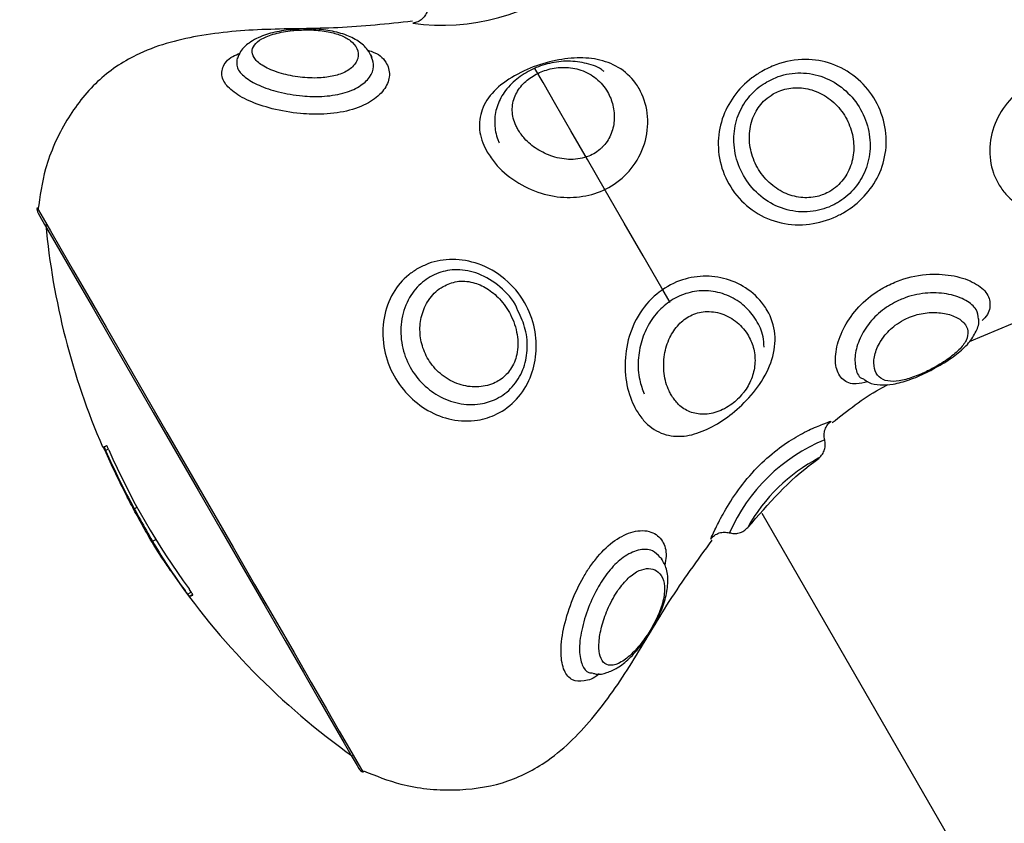
# Model space of a CAD drawing. Units: millimetres. Extents: x 2.5 to 23.1, y 2.2 to 19.6.
# Drawn here: x 11.2 to 11.3, y 8 to 8.1 of the extents above; entities that cross this region are included whole.
import ezdxf

# ---------------------------------------------------------------- set-up
doc = ezdxf.new("R2010")
doc.units = ezdxf.units.MM
doc.header["$LTSCALE"] = 100
doc.header["$PDSIZE"] = -1
doc.layers.add('DIASTASEIS', color=253, linetype='Continuous', lineweight=5)
doc.styles.get("Standard").update_dxf_attribs({"font": 'ARIALN.TTF'})
doc.dimstyles.get("Standard").update_dxf_attribs({"dimtxt": 0.18, "dimasz": 0.15, "dimexe": 0.18, "dimexo": 0.063, "dimgap": 0.09, "dimtad": 0, "dimtih": 1, "dimtoh": 1, "dimdsep": 46, "dimtxsty": 'Standard', "dimblk": 'OBLIQUE', "dimcen": 0.09, "dimadec": 0, "dimazin": 0, "dimtfac": 1, "dimtofl": 0, "dimtmove": 0, "dimatfit": 3, "dimfxl": 1, "dimarcsym": 0})

# ---------------------------------------------------------------- blocks, each defined once
blk = doc.blocks.new('_Oblique')
at = {"color": 0, "linetype": 'ByBlock', "lineweight": -2, "transparency": 16777216}
blk.add_line((-0.5, -0.5), (0.5, 0.5), dxfattribs=at)
blk = doc.blocks.new('*D42')
at = {"layer": 'Defpoints', "color": 0}
for p in [(4.598138798508444, 9.104173865121084), (14.91306089145655, 6.878689645793202), (14.91306089145655, 3.486301746527715)]:
    blk.add_point(p, dxfattribs=at)
at = {"layer": 'DIASTASEIS', "color": 0, "lineweight": -2}
for p, q in [((4.598138798508444, 9.041173865121083), (4.598138798508444, 3.306301746527715)), ((14.91306089145655, 6.815689645793202), (14.91306089145655, 3.306301746527715)), ((4.598138798508444, 3.486301746527715), (9.424085520289456, 3.486301746527715)), ((14.91306089145655, 3.486301746527715), (10.08711416967554, 3.486301746527715))]:
    blk.add_line(p, q, dxfattribs=at)
at = {"layer": 'DIASTASEIS', "color": 0, "linetype": 'ByBlock', "lineweight": -2, "xscale": 0.15, "yscale": 0.15, "zscale": 0.15, "rotation": 180}
blk.add_blockref('_Oblique', (4.598138798508444, 3.486301746527715), dxfattribs=at)
at = {"layer": 'DIASTASEIS', "color": 0, "linetype": 'ByBlock', "lineweight": -2, "xscale": 0.15, "yscale": 0.15, "zscale": 0.15}
blk.add_blockref('_Oblique', (14.91306089145655, 3.486301746527715), dxfattribs=at)
at = {"layer": 'DIASTASEIS', "color": 0, "insert": (9.755599844982498, 3.486301746527715), "char_height": 0.18, "attachment_point": 5}
blk.add_mtext('10.32', dxfattribs=at)
blk = doc.blocks.new('*D43')
at = {"layer": 'Defpoints', "color": 0}
for p in [(2.598139035530039, 9.100041749265074), (16.91306089145655, 6.874689640786528), (16.91306089145655, 2.427327907894323)]:
    blk.add_point(p, dxfattribs=at)
at = {"layer": 'DIASTASEIS', "color": 0, "lineweight": -2}
for p, q in [((2.598139035530039, 9.037041749265073), (2.598139035530039, 2.247327907894323)), ((16.91306089145655, 6.811689640786528), (16.91306089145655, 2.247327907894323)), ((2.598139035530039, 2.427327907894323), (9.424085638800253, 2.427327907894323)), ((16.91306089145655, 2.427327907894323), (10.08711428818634, 2.427327907894323))]:
    blk.add_line(p, q, dxfattribs=at)
at = {"layer": 'DIASTASEIS', "color": 0, "linetype": 'ByBlock', "lineweight": -2, "xscale": 0.15, "yscale": 0.15, "zscale": 0.15, "rotation": 180}
blk.add_blockref('_Oblique', (2.598139035530039, 2.427327907894323), dxfattribs=at)
at = {"layer": 'DIASTASEIS', "color": 0, "linetype": 'ByBlock', "lineweight": -2, "xscale": 0.15, "yscale": 0.15, "zscale": 0.15}
blk.add_blockref('_Oblique', (16.91306089145655, 2.427327907894323), dxfattribs=at)
at = {"layer": 'DIASTASEIS', "color": 0, "insert": (9.755599963493296, 2.427327907894323), "char_height": 0.18, "attachment_point": 5}
blk.add_mtext('14.32', dxfattribs=at)
blk = doc.blocks.new('*D44')
at = {"layer": 'Defpoints', "color": 0}
for p in [(6.795109241007594, 10.20952740148732), (11.36730190902017, 5.470112036976388), (17.85931037174305, 5.470112036976388)]:
    blk.add_point(p, dxfattribs=at)
at = {"layer": 'DIASTASEIS', "color": 0, "lineweight": -2}
for p, q in [((6.858109241007594, 10.20952740148732), (18.03931037174305, 10.20952740148732)), ((17.85931037174305, 10.20952740148732), (17.85931037174305, 8.019819719231855)), ((17.85931037174305, 5.470112036976388), (17.85931037174305, 7.659819719231855)), ((11.43030190902017, 5.470112036976388), (18.03931037174305, 5.470112036976388))]:
    blk.add_line(p, q, dxfattribs=at)
at = {"layer": 'DIASTASEIS', "color": 0, "linetype": 'ByBlock', "lineweight": -2, "xscale": 0.15, "yscale": 0.15, "zscale": 0.15}
for p, rotation in [((17.85931037174305, 10.20952740148732), 90), ((17.85931037174305, 5.470112036976388), 270)]:
    blk.add_blockref('_Oblique', p, dxfattribs=dict(at, rotation=rotation))
at = {"layer": 'DIASTASEIS', "color": 0, "insert": (17.85931037174305, 7.839819719231855), "char_height": 0.18, "attachment_point": 5}
blk.add_mtext('4.74', dxfattribs=at)
blk = doc.blocks.new('*D45')
at = {"layer": 'Defpoints', "color": 0}
for p in [(6.791732036072062, 11.70960174643096), (11.36555746519298, 3.970120582515847), (19.17215844950988, 3.970120582515846)]:
    blk.add_point(p, dxfattribs=at)
at = {"layer": 'DIASTASEIS', "color": 0, "lineweight": -2}
for p, q in [((6.854732036072062, 11.70960174643096), (19.35215844950988, 11.70960174643096)), ((19.17215844950988, 11.70960174643096), (19.17215844950988, 8.019861164473404)), ((19.17215844950988, 3.970120582515846), (19.17215844950988, 7.659861164473404)), ((11.42855746519298, 3.970120582515847), (19.35215844950988, 3.970120582515846))]:
    blk.add_line(p, q, dxfattribs=at)
at = {"layer": 'DIASTASEIS', "color": 0, "linetype": 'ByBlock', "lineweight": -2, "xscale": 0.15, "yscale": 0.15, "zscale": 0.15}
for p, rotation in [((19.17215844950988, 11.70960174643096), 90), ((19.17215844950988, 3.970120582515846), 270)]:
    blk.add_blockref('_Oblique', p, dxfattribs=dict(at, rotation=rotation))
at = {"layer": 'DIASTASEIS', "color": 0, "insert": (19.17215844950988, 7.839861164473404), "char_height": 0.18, "attachment_point": 5}
blk.add_mtext('7.74', dxfattribs=at)
blk = doc.blocks.new('KATOPSI S284')
at = {"color": 7, "linetype": 'Continuous', "lineweight": 25}
for p, q in [((24737.98766200685, -1876.984151287448), (24737.98768245124, -1876.984195931327)), ((24737.979902853, -1876.984222514999), (24737.97990315103, -1876.98422394551)), ((24737.97990631007, -1876.984223587882), (24737.97990702533, -1876.984222813022)), ((24738.02215271138, -1877.000587089431), (24738.0277235999, -1876.998253567588)), ((24737.97231178426, -1877.0068695382), (24737.97247080945, -1877.006777747047)), ((24737.97396873378, -1877.01024041928), (24737.97412644767, -1877.010149402988)), ((24738.02402721786, -1877.034471853149), (24738.01019345664, -1877.010511024368)), ((24737.97501717948, -1877.012120290172), (24737.97520773553, -1877.012010319602)), ((24737.97704594277, -1877.015170081031), (24737.97725485705, -1877.015049500835)), ((24737.97714435004, -1877.015291316879), (24737.97733031653, -1877.015183909309))]:
    blk.add_line(p, q, dxfattribs=at)
at = {"color": 8, "linetype": 'Continuous', "lineweight": 25, "flags": 128}
for points in [[(24738.00489108705, -1876.998346670043), (24738.00441347503, -1876.997519417178), (24738.00333427333, -1876.995650096309), (24738.00224005126, -1876.993754966628), (24738.00116078996, -1876.991885645759), (24738.00012593412, -1876.990093155277), (24737.99916361713, -1876.98842637099), (24737.99830018424, -1876.986930830848), (24737.99755911969, -1876.985647244823), (24737.99708913707, -1876.984833283794)], [(24737.96835808896, -1876.992861731422), (24737.96835808896, -1876.992861731422), (24737.96844564818, -1876.993013425243), (24737.96870683574, -1876.993465764892), (24737.96913664483, -1876.994210226905), (24737.96972714805, -1876.995233042609), (24737.97046737813, -1876.996515138519), (24737.9713434472, -1876.998032553565), (24737.97233914279, -1876.999757094753), (24737.97343580865, -1877.001656635177), (24737.97461311959, -1877.003695769679), (24737.97584908151, -1877.005836470496), (24737.977120687, -1877.00803898133), (24737.97840421342, -1877.010262115371), (24737.97967581891, -1877.012464626205), (24737.98091178083, -1877.014605327022), (24737.98208903216, -1877.016644461524), (24737.98318575763, -1877.018544001949), (24737.98418139361, -1877.020268543136), (24737.98505752229, -1877.021785958183), (24737.98579769277, -1877.023068054092), (24737.98638825559, -1877.024090869796), (24737.98681806468, -1877.024835331809), (24737.98707919263, -1877.025287671458), (24737.98716681146, -1877.025439365279)]]:
    blk.add_lwpolyline(points, dxfattribs=at)
at = {"color": 7, "linetype": 'Continuous', "lineweight": 25, "flags": 128}
blk.add_lwpolyline([(24737.96842001819, -1876.993182404411), (24737.96851419353, -1876.993345482719), (24737.96879469298, -1876.993831439388), (24737.96925591373, -1876.994630260837), (24737.96988843822, -1876.995725794208), (24737.97067933225, -1876.997095687759), (24737.97161256217, -1876.998712046516), (24737.9726691141, -1877.00054202832), (24737.97382747077, -1877.002548320663), (24737.97506402873, -1877.004690153968), (24737.97635363483, -1877.006923778426), (24737.97767000341, -1877.009203894508), (24737.97898643159, -1877.011484010589), (24737.98027603768, -1877.013717694652), (24737.98151259564, -1877.015859468353), (24737.98267095231, -1877.017865760696), (24737.98372750424, -1877.0196957425), (24737.98466073417, -1877.021312101257), (24737.9854516282, -1877.022681994807), (24737.98608415269, -1877.023777528178), (24737.98654531383, -1877.024576409232), (24737.98682587289, -1877.025062306297), (24737.98692004823, -1877.025225384605)], dxfattribs=at)
at = {"color": 8, "linetype": 'Continuous', "lineweight": 25}
for centre, radius, start, end in [((24737.99176734431, -1876.97035011174), 0.01198748064192245, 261.6966280274935, 309.5609487055648), ((24738.01769070202, -1877.015735261103), 0.01023570456525582, 112.3043919161523, 156.3575541620558), ((24738.01815895301, -1877.016228187907), 0.01007497870601914, 117.7197405914347, 150.8352824735474)]:
    blk.add_arc(centre, radius, start, end, dxfattribs=at)
at = {"color": 7, "linetype": 'Continuous', "lineweight": 25}
for centre, radius, start, end in [((24737.96885304462, -1876.992932430365), 0.0005000000000010865, 171.8685016679612, 210.000000036174), ((24738.01116832097, -1876.989863654134), 0.0425000000000001, 185.375681644569, 203.2962427031794), ((24737.97212353886, -1877.006593929723), 7.844596683868245e-05, 277.1246169723314, 304.8591177865902), ((24737.97133189205, -1877.004299103052), 0.002515533034408943, 290.9497382805044, 294.28280986138), ((24738.01119822279, -1876.989852824359), 0.04248648884836013, 203.5474934682476, 207.6466629300937), ((24738.01115005525, -1876.98987134318), 0.04239516396403263, 203.6373656544479, 208.7152888363528), ((24738.01116424984, -1876.989873413886), 0.04222459386536007, 203.6932315310174, 216.2892548961725), ((24738.01116832097, -1876.989863654134), 0.04249999999999895, 214.2844161653372, 234.6243182861245), ((24737.9768588927, -1877.014186954992), 0.001140658174121865, 284.4927022662743, 294.8860986185204), ((24737.98735304462, -1877.024975370305), 0.0005000000000008043, 210.000000036174, 248.1314984187501)]:
    blk.add_arc(centre, radius, start, end, dxfattribs=at)
for points, knots in [([(24737.99089061164, -1876.981452031505), (24737.99085823187, -1876.981548669648), (24737.99079347379, -1876.981741941564), (24737.99059182502, -1876.981976425099), (24737.99033544418, -1876.982149395344), (24737.99013593598, -1876.98219108547), (24737.99003617906, -1876.982211931121)], [0, 0, 0, 0, 0.2500179535007956, 0.5000245988631558, 0.7500052432321365, 1, 1, 1, 1]), ([(24737.99002694034, -1876.982106490505), (24737.9885925564, -1876.982258107179), (24737.98578408276, -1876.982554967333), (24737.98163210053, -1876.982519717594), (24737.97769950246, -1876.982833677141), (24737.97431166048, -1876.983756019516), (24737.97171062723, -1876.985516444262), (24737.96994662958, -1876.9878256591), (24737.96878543659, -1876.990390907156), (24737.96852325026, -1876.992205149072), (24737.96840750121, -1876.993006093871)], [0, 0, 0, 0, 0.1590609380117627, 0.3114357610863753, 0.4577345171216052, 0.5939219695096104, 0.6935777571838929, 0.7983688574114061, 0.9109846301729926, 1, 1, 1, 1]), ([(24737.98299603604, -1876.982593996894), (24737.98281416827, -1876.982616246257), (24737.98227224194, -1876.98268254451), (24737.98141836397, -1876.982897030237), (24737.98064874973, -1876.98327693147), (24737.98011116382, -1876.983746446846), (24737.97997458447, -1876.984112345643), (24737.97992091321, -1876.984256132018)], [0, 0, 0, 0, 0.1297456571447582, 0.3866137907093568, 0.6712433068760197, 0.870809268054966, 1, 1, 1, 1]), ([(24737.98324798488, -1876.982629342448), (24737.98319766985, -1876.982633856842), (24737.98278346633, -1876.982671020249), (24737.98239119697, -1876.982744423797), (24737.98179727567, -1876.982905165286), (24737.98130734392, -1876.983098652982), (24737.98085391679, -1876.983466830666), (24737.98071072951, -1876.983883917702), (24737.98090797814, -1876.984334552433), (24737.98149622296, -1876.984778248911), (24737.98241953104, -1876.985138748423), (24737.98352022598, -1876.985360134892), (24737.98443309447, -1876.985398808832), (24737.98521817506, -1876.985328896089), (24737.98590952656, -1876.985170683109), (24737.98658715359, -1876.984790717606), (24737.98693104241, -1876.984246311604), (24737.98687245624, -1876.983688278966), (24737.98650220143, -1876.98323427934), (24737.98592214378, -1876.982907318059), (24737.9851570824, -1876.982689383512), (24737.98421593665, -1876.982581953646), (24737.98356812329, -1876.982613669172), (24737.98324798488, -1876.982629342448)], [0, 0, 0, 0, 0.008052611364405061, 0.06629073162689127, 0.06698610415925602, 0.1228982463853015, 0.1744447571362208, 0.223871978846688, 0.2747129053261051, 0.330961105657442, 0.39109987007708, 0.4493263245597422, 0.5065674638418621, 0.5290578646784944, 0.5744935409472757, 0.6250713910456561, 0.6850958986422505, 0.7476928870325537, 0.8044700386879482, 0.8535393889108077, 0.8998748499386175, 0.9505198429149739, 1, 1, 1, 1]), ([(24737.98766540431, -1876.984197302234), (24737.98759503342, -1876.984042746688), (24737.98742336602, -1876.983665713679), (24737.98688665062, -1876.983221187135), (24737.98613446571, -1876.982846522561), (24737.98518132158, -1876.982617405648), (24737.98412775468, -1876.982530607229), (24737.98339715487, -1876.98255473564), (24737.98303489334, -1876.982590193566), (24737.98299603604, -1876.982593996894)], [0, 0, 0, 0, 0.110645843347417, 0.2699167790358706, 0.4463155328883782, 0.6352440495004243, 0.8107379737973562, 0.979699165759254, 0.9999999999999999, 0.9999999999999999, 0.9999999999999999, 0.9999999999999999]), ([(24737.98744504594, -1876.983782871139), (24737.98756726254, -1876.983819697541), (24737.98812400518, -1876.983987455665), (24737.98858526825, -1876.984515109382), (24737.98876738051, -1876.985289924837), (24737.98842773322, -1876.986083444398), (24737.98764677357, -1876.986787591975), (24737.98643410815, -1876.987294855296), (24737.9849949171, -1876.987500060282), (24737.98344392981, -1876.987456839075), (24737.98192709105, -1876.987193864823), (24737.98055517533, -1876.98672774935), (24737.97955654479, -1876.986142760332), (24737.97899487001, -1876.985465644809), (24737.97900107602, -1876.984759956735), (24737.97940095976, -1876.984218995056), (24737.97993237203, -1876.984007017843), (24737.98008023643, -1876.98394803561)], [0, 0, 0, 0, 0.02294066786027534, 0.1045033786037313, 0.1789713479800503, 0.2471387931715025, 0.3146723466938609, 0.3878454794150764, 0.4619151400723889, 0.5239832833371969, 0.601721330892361, 0.6746421548774525, 0.7445749577463268, 0.8154227253249873, 0.8905490849979734, 0.9695455030075061, 0.9999999999999999, 0.9999999999999999, 0.9999999999999999, 0.9999999999999999]), ([(24737.99433426999, -1876.989656491649), (24737.99424185158, -1876.989477257194), (24737.99394591955, -1876.988903332397), (24737.99380088217, -1876.987899195915), (24737.99415633871, -1876.986755248586), (24737.99505567089, -1876.985748464347), (24737.99637385442, -1876.984949780289), (24737.99787185192, -1876.984416877812), (24737.99934455485, -1876.984177975104), (24738.00072227309, -1876.984256054458), (24738.00196498473, -1876.984714342035), (24738.00271527561, -1876.985393552742), (24738.00329651068, -1876.986283777), (24738.00366635986, -1876.987389906257), (24738.00356275886, -1876.989007703171), (24738.00286356459, -1876.990482125464), (24738.00173421856, -1876.991555444212), (24738.0003863927, -1876.992165304137), (24737.99892304743, -1876.992342438903), (24737.99739334127, -1876.992087589689), (24737.99592918275, -1876.991393651533), (24737.9948852071, -1876.990497807567), (24737.99447699048, -1876.989874434888), (24737.99433426999, -1876.989656491649)], [0, 0, 0, 0, 0.02327935817591163, 0.07454259234791383, 0.127588756193087, 0.1835766928025449, 0.2397658420053869, 0.2916369302231127, 0.3389458201235839, 0.3852429954490601, 0.433767364349351, 0.4854715593052213, 0.5000820304432136, 0.5552137220831975, 0.6112826121100103, 0.6666840283919997, 0.7183746839493663, 0.7662775659780545, 0.8138923019017377, 0.8641199031933489, 0.9173146276133862, 0.9710915821454309, 1, 1, 1, 1]), ([(24738.00107698583, -1876.98500840224), (24738.00102797721, -1876.984969036407), (24738.00070921419, -1876.984712992236), (24737.999948409, -1876.984485788133), (24737.99887964092, -1876.984366531293), (24737.99778852715, -1876.984530734301), (24737.99677385404, -1876.984918701954), (24737.99588730983, -1876.985511178409), (24737.99521998175, -1876.986264574613), (24737.99482274837, -1876.987134428643), (24737.99471762767, -1876.988043329833), (24737.99485104152, -1876.988712285275), (24737.99499735247, -1876.989060631735), (24737.99502383613, -1876.989123685729)], [0, 0, 0, 0, 0.02001911322956934, 0.1302087851771787, 0.2384900999650592, 0.3453679511989443, 0.4521423035026259, 0.5605469948647472, 0.6747956242777041, 0.7776163041345107, 0.8773103713694157, 0.9777920200781174, 1, 1, 1, 1]), ([(24737.99610369348, -1876.988355620277), (24737.99622390129, -1876.988535046279), (24737.99650613845, -1876.988956322464), (24737.9971912094, -1876.989518449249), (24737.9981134103, -1876.989959813813), (24737.99916281454, -1876.990139081656), (24738.00016236568, -1876.989967907383), (24738.000730402, -1876.989612245753), (24738.00115872988, -1876.989199334655), (24738.00150231108, -1876.988685340607), (24738.00170572401, -1876.987823958863), (24738.00162831612, -1876.986954791888), (24738.00128532144, -1876.986104998735), (24738.0006765354, -1876.985379918615), (24737.99980145726, -1876.984885999352), (24737.99881192786, -1876.984718666968), (24737.99785504879, -1876.984848211813), (24737.99702543625, -1876.98519554062), (24737.99634810021, -1876.985721473877), (24737.99587759795, -1876.986420842909), (24737.99571792735, -1876.987253142681), (24737.99587253092, -1876.987926524394), (24737.99606326381, -1876.988280572652), (24737.99610369348, -1876.988355620277)], [0, 0, 0, 0, 0.03808266369553769, 0.08941468435647787, 0.1421238592512751, 0.1975632283945648, 0.2525390721985825, 0.2983079148399033, 0.303048450849724, 0.3500020421296196, 0.3982532119183027, 0.451141866782367, 0.5001191081669641, 0.5607371060932744, 0.6198968210604066, 0.6740805262442477, 0.7220834478471866, 0.7673091862011037, 0.8150059538365569, 0.8685913702509432, 0.9268364695331558, 0.9844915230996704, 1, 1, 1, 1]), ([(24738.01017176055, -1876.985000594032), (24738.01044117424, -1876.984862777706), (24738.01123510017, -1876.984456651521), (24738.01264252289, -1876.984219107244), (24738.01424535123, -1876.984483554694), (24738.01563571019, -1876.985256425024), (24738.01671376891, -1876.986479763852), (24738.01733005103, -1876.987981985869), (24738.01741308557, -1876.98955855594), (24738.01698666293, -1876.991019443346), (24738.01613607592, -1876.992258430253), (24738.01526454941, -1876.992951006681), (24738.01427193631, -1876.993493998601), (24738.0131251859, -1876.993877392372), (24738.01147453229, -1876.993877009801), (24738.00992148445, -1876.993303818656), (24738.00866734763, -1876.992225926233), (24738.00785766248, -1876.990800837846), (24738.00757673606, -1876.989237674681), (24738.00781678667, -1876.987730151446), (24738.00850888992, -1876.986400718823), (24738.00936794235, -1876.985508484921), (24738.00998063581, -1876.985121355808), (24738.01017176055, -1876.985000594032)], [0, 0, 0, 0, 0.02989958900728321, 0.08811006894628032, 0.139387395863523, 0.1926759895873735, 0.2451168592217698, 0.2977001804257637, 0.3498863844395314, 0.4006291669317603, 0.4497201844343179, 0.4993730069307655, 0.5092581500434736, 0.5615995161417646, 0.6165170551931473, 0.6712228677370956, 0.7247497066502931, 0.7776472271666934, 0.829574684132576, 0.8797709616010347, 0.9284487633101357, 0.9776801740056376, 0.9999999999999999, 0.9999999999999999, 0.9999999999999999, 0.9999999999999999]), ([(24738.01047473096, -1876.985600455177), (24738.01032445245, -1876.985695874353), (24738.00984093165, -1876.98600288537), (24738.00917018346, -1876.986732355463), (24738.00864927729, -1876.987835512953), (24738.00849701183, -1876.989100927204), (24738.0087652013, -1876.990421048085), (24738.0094555584, -1876.99163467908), (24738.0104977314, -1876.992571588378), (24738.01177158788, -1876.993099431536), (24738.0131113362, -1876.993151410774), (24738.01403240164, -1876.992860622488), (24738.01481737849, -1876.992431870172), (24738.01550782475, -1876.991866730988), (24738.01616728522, -1876.99083716705), (24738.01648113878, -1876.989609435432), (24738.01638009225, -1876.988279200925), (24738.0158479557, -1876.987007084402), (24738.01494351335, -1876.985959616916), (24738.01376450983, -1876.985262875721), (24738.01244082203, -1876.985012271615), (24738.01129867911, -1876.985184767806), (24738.01068830071, -1876.985492707802), (24738.01047473096, -1876.985600455177)], [0, 0, 0, 0, 0.02131954414468785, 0.06859559226636687, 0.1163557217762992, 0.1670187754741932, 0.2207046473156565, 0.2758900146577367, 0.3312426850141335, 0.3864285647612771, 0.4400797681249598, 0.4901962662931884, 0.4996545371052329, 0.547389345640993, 0.5955552476719507, 0.6465625624911033, 0.7001119160788561, 0.754612596077737, 0.8088990557882006, 0.8633831087751956, 0.9180984472131347, 0.9713428673550676, 0.9999999999999999, 0.9999999999999999, 0.9999999999999999, 0.9999999999999999]), ([(24738.02382974767, -1876.991494341266), (24738.02372648915, -1876.991288615766), (24738.02340427977, -1876.990646666943), (24738.02324142892, -1876.989365766452), (24738.0236143992, -1876.98781203635), (24738.02451621892, -1876.986491806751), (24738.02577513926, -1876.985564410719), (24738.02725201542, -1876.985068231751), (24738.02883971792, -1876.985022055349), (24738.03039883878, -1876.98543971201), (24738.0317008301, -1876.986259624026), (24738.03261180426, -1876.987358227173), (24738.03303693195, -1876.988604048033), (24738.03291198755, -1876.989904377893), (24738.03223899459, -1876.991121823452), (24738.03109560783, -1876.992152843253), (24738.02964578329, -1876.992903136074), (24738.02809684301, -1876.993305963036), (24738.02660582837, -1876.993330327103), (24738.02527348621, -1876.992945433062), (24738.02434671167, -1876.992273265138), (24738.0239640723, -1876.991696731892), (24738.02382974767, -1876.991494341266)], [0, 0, 0, 0, 0.02620824206944068, 0.08178057729918013, 0.1374034898304873, 0.191081188399717, 0.2423383270377454, 0.2927886753114903, 0.3444492422617834, 0.3975635870317374, 0.4510818659074404, 0.4999859696919521, 0.5521097295762403, 0.6048531865328147, 0.6590262939675553, 0.7144653315233179, 0.7690591011626862, 0.8210157832542875, 0.8708187885967243, 0.9204918469309171, 0.9720888518703209, 1, 1, 1, 1]), ([(24738.01083527946, -1876.986302597892), (24738.01067488181, -1876.986409509154), (24738.0102460084, -1876.986695369937), (24738.00992662548, -1876.987134713228), (24738.0096192087, -1876.987742120133), (24738.00941795126, -1876.988448280937), (24738.00948073634, -1876.989535123104), (24738.00987692754, -1876.990571648716), (24738.0105561223, -1876.991438729975), (24738.01142986836, -1876.992040118349), (24738.01239851793, -1876.992324782575), (24738.01332619954, -1876.992276235249), (24738.01419737237, -1876.99192792486), (24738.01492605542, -1876.991279250742), (24738.01540107371, -1876.990344848958), (24738.01553886518, -1876.989297726244), (24738.01534218467, -1876.988239035143), (24738.01482995414, -1876.987268507739), (24738.01405190357, -1876.986498317753), (24738.01310462211, -1876.986023443903), (24738.01210839175, -1876.985889078888), (24738.01133559123, -1876.986041910722), (24738.01094559597, -1876.986245117534), (24738.01083527946, -1876.986302597892)], [0, 0, 0, 0, 0.02966575465260542, 0.07932069754764301, 0.08106603925924179, 0.1351580774881938, 0.1906729596616087, 0.2472511403601528, 0.3038315571798214, 0.3580964896927598, 0.4091167029968656, 0.457984950329804, 0.4988472779886541, 0.5517102463882808, 0.6052868106811289, 0.6593810414014237, 0.7139561394883751, 0.7696643787933187, 0.8259697999363653, 0.8806505345974254, 0.9321093902551838, 0.9807960347123756, 1, 1, 1, 1]), ([(24737.99032776498, -1876.996379061115), (24737.99052859673, -1876.996277490379), (24737.99113554217, -1876.995970527486), (24737.9923318902, -1876.995775231564), (24737.99390828382, -1876.996039930575), (24737.99541561556, -1876.996901610246), (24737.9965419342, -1876.998249817583), (24737.99712952999, -1876.999784368639), (24737.99721967321, -1877.001308824467), (24737.9968636573, -1877.002752442306), (24737.99607295823, -1877.003989551432), (24737.99498508522, -1877.004803679123), (24737.9936958798, -1877.005213657098), (24737.99231085059, -1877.005179247092), (24737.99090065575, -1877.004646122859), (24737.98969542528, -1877.003705335286), (24737.98878185788, -1877.002411612361), (24737.98827659557, -1877.000848200329), (24737.98829265196, -1876.999210042281), (24737.98882361479, -1876.997773520612), (24737.98958330524, -1876.996857942592), (24737.99015040803, -1876.996493147816), (24737.99032776498, -1876.996379061115)], [0, 0, 0, 0, 0.0254179085556794, 0.07681695645510671, 0.1289906720730929, 0.1884082200755411, 0.2468757930265235, 0.3002596846023262, 0.349125175634869, 0.3975387251514299, 0.4499916036141249, 0.5030883442948912, 0.5475823142136291, 0.6033091896934116, 0.6555837814473835, 0.7057140268245736, 0.7565038422860655, 0.810359660433629, 0.8669851408164697, 0.9232907207997479, 0.976009775333571, 0.9999999999999999, 0.9999999999999999, 0.9999999999999999, 0.9999999999999999]), ([(24737.99610768699, -1876.998819215667), (24737.99608104791, -1876.998748049069), (24737.99587787651, -1876.998205274371), (24737.99510872329, -1876.997392424547), (24737.99390154498, -1876.996617498252), (24737.9926230452, -1876.996383429647), (24737.99167035752, -1876.996540372736), (24737.99119695507, -1876.996781403559), (24737.99103390121, -1876.996864421737)], [0, 0, 0, 0, 0.03597675709331459, 0.2743881824952195, 0.5080592562040529, 0.7144968796837707, 0.9016642418767499, 0.9999999999999999, 0.9999999999999999, 0.9999999999999999, 0.9999999999999999]), ([(24737.99178277396, -1876.997412009609), (24737.99174353416, -1876.997435679385), (24737.99142047004, -1876.997630554341), (24737.9911470978, -1876.99791183434), (24737.99077757824, -1876.998457892391), (24737.99051476884, -1876.999047073289), (24737.99040751751, -1877.000013933654), (24737.9905813254, -1877.000980292526), (24737.99105118699, -1877.001903129835), (24737.9918297066, -1877.002676343104), (24737.99281840475, -1877.003150121256), (24737.99385646177, -1877.003262967442), (24737.99463174189, -1877.00306333814), (24737.99524646376, -1877.002698355283), (24737.99574104173, -1877.002199222454), (24737.99611776881, -1877.001298236774), (24737.99612189375, -1877.000165272407), (24737.99573990806, -1876.999047190295), (24737.99510758667, -1876.998139279573), (24737.99434702514, -1876.997499686503), (24737.99349175924, -1876.997125382804), (24737.99257451342, -1876.997059404191), (24737.99204463456, -1876.997295388585), (24737.99178277396, -1876.997412009609)], [0, 0, 0, 0, 0.008051796682017148, 0.06629101628470757, 0.0669887342758059, 0.1228944040163319, 0.1744442779648824, 0.2238701060312812, 0.274710227162366, 0.3309614415972896, 0.3910990494115026, 0.4493281984823269, 0.5065700138131088, 0.5290577406423066, 0.5744944040426372, 0.6250741239250499, 0.685095860221358, 0.7476930846650953, 0.8044691463900124, 0.8535351357875192, 0.8998742128370701, 0.9505188814755633, 1, 1, 1, 1]), ([(24738.00293057107, -1877.004545791518), (24738.00283463356, -1877.004360414573), (24738.00252743393, -1877.003766822689), (24738.00224397925, -1877.002523087909), (24738.00230790181, -1877.000874125921), (24738.00285659798, -1876.999260053985), (24738.00387189475, -1876.997936831951), (24738.0051912625, -1876.9970944922), (24738.00660843089, -1876.996759362916), (24738.00801255424, -1876.996883239304), (24738.00931792303, -1876.997449832048), (24738.01010118727, -1876.998186583276), (24738.01068886803, -1876.999087435372), (24738.0110323484, -1877.000148349865), (24738.01085455966, -1877.001637416729), (24738.01012367343, -1877.003056992978), (24738.00907187063, -1877.004264603856), (24738.00791074705, -1877.005197835742), (24738.00671612358, -1877.005840466642), (24738.00550411917, -1877.006135844058), (24738.00433813099, -1877.005958404869), (24738.00346062789, -1877.005350761208), (24738.00306788705, -1877.004754326153), (24738.00293057107, -1877.004545791518)], [0, 0, 0, 0, 0.02327861381788096, 0.0745399931730569, 0.1275876965197037, 0.1835730023581888, 0.2397636820719592, 0.2916355143207759, 0.3389446864360557, 0.385240741267921, 0.4337668156632803, 0.4854692447249514, 0.500083039054722, 0.5552122823247923, 0.6112809457064188, 0.6666841387251524, 0.7183735568154433, 0.7662764740552294, 0.8138925998507087, 0.8641197253792148, 0.9173146678896223, 0.9710903050668105, 1, 1, 1, 1]), ([(24738.01030658626, -1877.000917776), (24738.01029723727, -1877.000713311319), (24738.01027180724, -1877.000157150057), (24738.00988683275, -1876.999326880142), (24738.0092181428, -1876.998511253246), (24738.00830951343, -1876.997922497669), (24738.00725549121, -1876.997627719446), (24738.00616718164, -1876.997670872958), (24738.00516023232, -1876.998038127594), (24738.00430888724, -1876.998674680487), (24738.00364735, -1876.99952582711), (24738.00319922145, -1877.000544714549), (24738.00300279758, -1877.001671420686), (24738.00306440364, -1877.002739114388), (24738.00329189823, -1877.003351071985), (24738.00339048051, -1877.003616257083)], [0, 0, 0, 0, 0.04743386945846195, 0.1290241450504066, 0.2104804484677101, 0.2929746038207673, 0.3755580533313505, 0.4561579370193821, 0.5338832498283259, 0.6105908882648855, 0.6876974046987527, 0.7674556161320432, 0.8503448139863565, 0.935148570194044, 1, 1, 1, 1]), ([(24738.00494210862, -1877.003664238822), (24738.00505821856, -1877.003836543997), (24738.00533084178, -1877.004241112217), (24738.00592922945, -1877.004653106125), (24738.00670474116, -1877.004840514835), (24738.0075772274, -1877.004713207372), (24738.00842223319, -1877.004274331548), (24738.0089200605, -1877.003797377723), (24738.00930407726, -1877.003307291719), (24738.00962122492, -1877.002747786253), (24738.00982269589, -1877.001882974401), (24738.00975527546, -1877.001031138095), (24738.0094177379, -1877.000190701286), (24738.00880183256, -1876.99945338302), (24738.0079154223, -1876.998939828927), (24738.00694114114, -1876.998798915061), (24738.00605004259, -1876.999042403978), (24738.00533472089, -1876.999587647635), (24738.00480910077, -1877.000376381338), (24738.00450894385, -1877.00137075002), (24738.00449465555, -1877.002454950336), (24738.004706967, -1877.003228094329), (24738.00490097825, -1877.003587949532), (24738.00494210862, -1877.003664238822)], [0, 0, 0, 0, 0.0380806907295252, 0.08941250441717125, 0.1421225623300012, 0.1975592604377689, 0.2525371213433348, 0.298304013918383, 0.3030478186009558, 0.3499980019605861, 0.3982519826463243, 0.4511379535502326, 0.5001148855505937, 0.560733772641991, 0.619894053337013, 0.674078009589219, 0.7220822956680023, 0.7673070051728321, 0.815003317450056, 0.8685903543413789, 0.9268365710167001, 0.9844893556583955, 0.9999999999999999, 0.9999999999999999, 0.9999999999999999, 0.9999999999999999]), ([(24738.01836573028, -1876.999345763099), (24738.0182000466, -1876.999443514709), (24738.01775707011, -1876.999704866148), (24738.01739715042, -1877.000074302089), (24738.01702269554, -1877.000565082775), (24738.01672919533, -1877.001111670112), (24738.0165961407, -1877.001859259601), (24738.01673773129, -1877.002455038518), (24738.01712707798, -1877.002819978515), (24738.01771689956, -1877.00292949888), (24738.01845312097, -1877.002811741184), (24738.01924587708, -1877.002529445308), (24738.02008557548, -1877.002126536386), (24738.02090423852, -1877.001633771448), (24738.02159521916, -1877.001073383514), (24738.0220153047, -1877.000515238239), (24738.02212009553, -1876.999978702222), (24738.02188781035, -1876.999493080326), (24738.0213345777, -1876.99911236212), (24738.02053927314, -1876.998900654971), (24738.01962462142, -1876.998907598681), (24738.01887324514, -1876.999097543756), (24738.01847763406, -1876.999291032318), (24738.01836573028, -1876.999345763099)], [0, 0, 0, 0, 0.02966668472555921, 0.07931767858617027, 0.08106378793003519, 0.135160241415528, 0.1906687230069866, 0.2472481278981486, 0.3038283387763175, 0.3580935911608079, 0.4091137032563814, 0.4579816577628003, 0.498847709101555, 0.5517116543921334, 0.6052831886111099, 0.6593783248758368, 0.7139562399269556, 0.7696654732127163, 0.8259685988438666, 0.8806506617610026, 0.9321083637465924, 0.980795958892705, 0.9999999999999999, 0.9999999999999999, 0.9999999999999999, 0.9999999999999999]), ([(24738.02013187551, -1877.002128763568), (24738.02028345177, -1877.002049049307), (24738.0207469662, -1877.001805286145), (24738.02144983138, -1877.001315663397), (24738.0221312747, -1877.000708093822), (24738.02254394525, -1877.000043989817), (24738.02274011648, -1876.999537110475), (24738.02269683449, -1876.999292120257), (24738.0226945176, -1876.999279005897)], [0, 0, 0, 0, 0.1101631109427018, 0.336874580920195, 0.5823118075896262, 0.7992731662925144, 0.9892550648926534, 1, 1, 1, 1]), ([(24738.01606707715, -1877.002756221664), (24738.01615112597, -1877.002820794275), (24738.01642177842, -1877.003028729799), (24738.01701914783, -1877.003114999117), (24738.0177922078, -1877.003073303081), (24738.01867893768, -1877.002818390465), (24738.01950654306, -1877.002478274774), (24738.01997913703, -1877.002214132252), (24738.02013187551, -1877.002128763568)], [0, 0, 0, 0, 0.08042370553951228, 0.2589789227401125, 0.4497162597607696, 0.6711894338330676, 0.893731137064309, 1, 1, 1, 1]), ([(24738.01982306384, -1877.002301140201), (24738.01985615501, -1877.00228530398), (24738.02000163137, -1877.00221568433), (24738.02013842982, -1877.002132313718), (24738.02024411105, -1877.002067907226)], [0, 0, 0, 0, 0.2274676832928261, 1, 1, 1, 1]), ([(24738.01423953914, -1877.00527034558), (24738.0151189947, -1877.004573668056), (24738.01614764526, -1877.003758802871), (24738.01730566843, -1877.003153171796), (24738.01747362756, -1877.003065331352)], [0, 0, 0, 0, 0.8549604738499215, 1, 1, 1, 1]), ([(24738.01380597495, -1877.00626538552), (24738.01378747295, -1877.006165596704), (24738.01375046412, -1877.00596599304), (24738.01381236765, -1877.005664276468), (24738.01395140824, -1877.005389414474), (24738.01410446999, -1877.005256037182), (24738.01418100738, -1877.005189342868)], [0, 0, 0, 0, 0.2499585023963562, 0.4999822129351165, 0.7499698606559033, 1, 1, 1, 1]), ([(24738.01347260617, -1877.007309480083), (24738.01354382257, -1877.007240822431), (24738.01368625413, -1877.007103508306), (24738.01381069521, -1877.006830541342), (24738.01386103165, -1877.006534798692), (24738.01382027425, -1877.006341203529), (24738.01379989528, -1877.006244404685)], [0, 0, 0, 0, 0.250005544693033, 0.5000067951078494, 0.7500001383233983, 1, 1, 1, 1]), ([(24737.97224961661, -1877.006826563251), (24737.97224122591, -1877.00680746456), (24737.97222441795, -1877.006769206731), (24737.97220077426, -1877.006718415184), (24737.97218215221, -1877.006680383758), (24737.97217182755, -1877.006661689355), (24737.97216924985, -1877.006659157986), (24737.97216837548, -1877.006658299339)], [0, 0, 0, 0, 0.2220241235735699, 0.4447509540505368, 0.6665864163523361, 0.8869052335024336, 1, 1, 1, 1]), ([(24737.97223131799, -1877.006648345363), (24737.97223088582, -1877.00665159008), (24737.9722300209, -1877.006658083902), (24737.97224154996, -1877.006695721735), (24737.97226131077, -1877.006749138443), (24737.97228594197, -1877.00681031179), (24737.97230387951, -1877.006851421781), (24737.97231178426, -1877.0068695382)], [0, 0, 0, 0, 0.2074838207676946, 0.4152481814879675, 0.6241344877350328, 0.834362968972817, 0.9999999999999999, 0.9999999999999999, 0.9999999999999999, 0.9999999999999999]), ([(24737.97249876403, -1877.00684092797), (24737.97248745189, -1877.006814823655), (24737.97246479409, -1877.006762537643), (24737.97242921648, -1877.006689953075), (24737.97239778966, -1877.006632879399), (24737.97237703617, -1877.006601864848), (24737.97236907242, -1877.006594549753), (24737.97236638211, -1877.006592078578)], [0, 0, 0, 0, 0.2226712577271261, 0.4460025780141682, 0.6676158659967624, 0.8877144701380552, 1, 1, 1, 1]), ([(24738.00937466764, -1877.011322601211), (24738.01055658891, -1877.009957991034), (24738.01182001402, -1877.008499279017), (24738.01338679178, -1877.007401684235), (24738.01348786496, -1877.00733087815)], [0, 0, 0, 0, 0.9354897759610306, 1, 1, 1, 1]), ([(24737.97468315505, -1877.011639519107), (24737.97448341377, -1877.011283599509), (24737.97413242523, -1877.010658171961), (24737.9737341931, -1877.009895816619), (24737.97356258773, -1877.009567304027)], [0, 0, 0, 0, 0.5690820616427209, 0.9999999999999999, 0.9999999999999999, 0.9999999999999999, 0.9999999999999999]), ([(24737.97396873378, -1877.01024041928), (24737.97420536474, -1877.01067211639), (24737.97457225843, -1877.011341457999), (24737.97490060323, -1877.011916224001), (24737.97501717948, -1877.012120290172)], [0, 0, 0, 0, 0.6449578260293166, 1, 1, 1, 1]), ([(24738.0082924261, -1877.011623783481), (24738.00838857378, -1877.011645891841), (24738.00858085475, -1877.01169010525), (24738.00887670765, -1877.011645663737), (24738.00915138773, -1877.011527119448), (24738.00929130488, -1877.011387987858), (24738.00936125659, -1877.011318428886)], [0, 0, 0, 0, 0.2500063727145808, 0.4999753051527479, 0.7500121741275724, 1, 1, 1, 1]), ([(24737.9760645523, -1877.013796670806), (24737.97589214262, -1877.013550473797), (24737.97536279449, -1877.01279457696), (24737.97495686951, -1877.012104701108), (24737.97468315505, -1877.011639519107)], [0, 0, 0, 0, 0.3257018652467277, 1, 1, 1, 1]), ([(24738.00722878121, -1877.011990471256), (24738.00729674644, -1877.01191451629), (24738.00743265819, -1877.011762627248), (24738.00771060518, -1877.01162701444), (24738.00801449415, -1877.011569628998), (24738.0082142441, -1877.011610182045), (24738.00831412219, -1877.011630459201)], [0, 0, 0, 0, 0.2500307271382687, 0.4999926882409659, 0.7499885441953035, 1, 1, 1, 1]), ([(24737.97501717948, -1877.012120290172), (24737.97526878013, -1877.012540514143), (24737.97577196886, -1877.0133809411), (24737.97651977723, -1877.014460788195), (24737.97694549519, -1877.015034673554), (24737.97704594277, -1877.015170081031)], [0, 0, 0, 0, 0.4331353389630127, 0.8662490465887075, 1, 1, 1, 1]), ([(24737.9871917858, -1877.025368495357), (24737.98790227873, -1877.025651342176), (24737.98956388358, -1877.026312826097), (24737.9923227013, -1877.026580605698), (24737.99520419549, -1877.026208926272), (24737.99802935943, -1877.024836186676), (24738.00052201347, -1877.022363543499), (24738.00276023466, -1877.019114754173), (24738.00480577136, -1877.015501460425), (24738.00646704436, -1877.013217629085), (24738.00731550597, -1877.012051208389)], [0, 0, 0, 0, 0.0845396738223434, 0.1977099652826286, 0.3030147983846486, 0.403160742923322, 0.5400164739810279, 0.6870331595830533, 0.8401585118146111, 1, 1, 1, 1]), ([(24738.0039332404, -1877.016998989951), (24738.00406227271, -1877.016763193764), (24738.00436152842, -1877.016216327955), (24738.00466151648, -1877.015331842481), (24738.00479042444, -1877.014446103675), (24738.00471370693, -1877.013660169776), (24738.00445969693, -1877.013243533813), (24738.00434719466, -1877.013059003722)], [0, 0, 0, 0, 0.1649629357223947, 0.3825871413546414, 0.6098513508232091, 0.8272012696612807, 1, 1, 1, 1]), ([(24738.0018954172, -1877.014927609336), (24738.00186679293, -1877.014969679903), (24738.00163116249, -1877.015315998036), (24738.0014245112, -1877.015712970868), (24738.00113310509, -1877.016394003821), (24738.00090948607, -1877.017051334664), (24738.00075596286, -1877.017937977272), (24738.00078507884, -1877.018653656562), (24738.00101036929, -1877.019153103151), (24738.00144983715, -1877.019338848503), (24738.00205151557, -1877.019142347123), (24738.00271849751, -1877.01861261309), (24738.003248907, -1877.017988660048), (24738.00369758602, -1877.017336127039), (24738.00408790579, -1877.016656422798), (24738.00445968276, -1877.015746916158), (24738.00461362533, -1877.014873343127), (24738.00448790826, -1877.014199159571), (24738.00414465813, -1877.013792021524), (24738.0036708345, -1877.013648887843), (24738.00310104075, -1877.013769364089), (24738.00246568761, -1877.014191379275), (24738.00208402806, -1877.014684109088), (24738.0018954172, -1877.014927609336)], [0, 0, 0, 0, 0.008053093224245491, 0.06629176653556389, 0.06698858702820154, 0.1228975597811946, 0.1744449706786434, 0.2238692519868321, 0.2747109355064626, 0.3309623011856491, 0.3911012289946608, 0.4493302070489051, 0.5065695563076803, 0.5290592837876025, 0.5744954054881009, 0.6250742482196873, 0.6850989135086425, 0.747695967801251, 0.8044698391483281, 0.8535406903546985, 0.8998743995358981, 0.9505193153111104, 1, 1, 1, 1]), ([(24737.9773388996, -1877.015221698653), (24737.9773388186, -1877.015213161809), (24737.97733865643, -1877.015196072011), (24737.97730123693, -1877.015123140508), (24737.97724081298, -1877.015024698018), (24737.97717858977, -1877.014932749435), (24737.97713990622, -1877.014878930634), (24737.97712956809, -1877.014864547622)], [0, 0, 0, 0, 0.229533885244047, 0.4595009069242602, 0.6881549314916118, 0.9166597671912092, 1, 1, 1, 1]), ([(24737.97704594277, -1877.015170081031), (24737.9770614925, -1877.015190355335), (24737.97709263165, -1877.015230955702), (24737.97712652874, -1877.015272656709), (24737.9771404823, -1877.015288356771), (24737.97714387946, -1877.015290956728), (24737.97714435004, -1877.015291316879)], [0, 0, 0, 0, 0.3163016708697556, 0.6334108390321579, 0.9492194193352481, 1, 1, 1, 1]), ([(24738.00041889094, -1877.019728048217), (24738.00048556382, -1877.019748872098), (24738.00075733986, -1877.019833755677), (24738.00126401655, -1877.019710724113), (24738.00189170819, -1877.019427979174), (24738.00256142241, -1877.018892116416), (24738.00321492998, -1877.018140343534), (24738.00369861335, -1877.017465667218), (24738.00389162758, -1877.017081758573), (24738.0039332404, -1877.016998989951)], [0, 0, 0, 0, 0.04733446189929863, 0.1929476302078599, 0.3504634222288895, 0.5452292140462259, 0.7635943660783345, 0.9490322276873318, 1, 1, 1, 1])]:
    blk.add_open_spline(points, degree=3, knots=knots, dxfattribs=at)
at = {"color": 8, "linetype": 'Continuous', "lineweight": 25}
for points, knots in [([(24737.97990768098, -1876.984222395789), (24737.97987790345, -1876.984411737339), (24737.97981964241, -1876.984782192309), (24737.98030582389, -1876.985342469841), (24737.9811378001, -1876.985828333472), (24737.9822932881, -1876.986216607363), (24737.98356598345, -1876.986434887573), (24737.98485283961, -1876.98647032366), (24737.98602280072, -1876.986306311018), (24737.9869915333, -1876.985901128008), (24737.98759174727, -1876.985339249766), (24737.98785007034, -1876.984732709731), (24737.98772259646, -1876.984371414143), (24737.98766164922, -1876.984198673141)], [0, 0, 0, 0, 0.095866293171803, 0.1875665695460257, 0.2790144838922227, 0.3754614675157182, 0.4783174955900686, 0.5592338002679789, 0.6533446424866087, 0.7444999805665973, 0.8296116357652996, 0.9185346904618211, 1, 1, 1, 1]), ([(24737.98758064651, -1876.984024031532), (24737.98760127228, -1876.984041298733), (24737.98766318349, -1876.984093128702), (24737.98766111875, -1876.984163171103), (24737.98765974187, -1876.984209878814)], [0, 0, 0, 0, 0.3331509170216023, 1, 1, 1, 1]), ([(24738.01733468913, -1876.997407122028), (24738.01760910637, -1876.997278011655), (24738.01841783383, -1876.996897514053), (24738.01981770617, -1876.996647186776), (24738.02133285902, -1876.996758483469), (24738.02252002621, -1876.997184200344), (24738.02327004976, -1876.997822254884), (24738.02340561978, -1876.998554999494), (24738.02322233449, -1876.999077352748), (24738.02291183962, -1876.999347709231), (24738.02288984202, -1876.999366863143)], [0, 0, 0, 0, 0.08448750181621276, 0.2489907755991988, 0.3938955600028858, 0.5444873876552994, 0.6926759738933503, 0.8412720944779107, 0.9887546239480753, 1, 1, 1, 1]), ([(24737.99103390121, -1876.996864421737), (24737.99088803492, -1876.996959142316), (24737.9904161438, -1876.99726557228), (24737.98978289752, -1876.998041415282), (24737.98933724772, -1876.999251903792), (24737.98931866993, -1877.00062409787), (24737.9897349854, -1877.001925292423), (24737.99049426792, -1877.002997814502), (24737.99150304981, -1877.00377908035), (24737.9926901842, -1877.004225390712), (24737.99385713435, -1877.004259517033), (24737.9949314336, -1877.003927088444), (24737.99581692609, -1877.003270031255), (24737.99644045486, -1877.002267458979), (24737.99668785863, -1877.00109359319), (24737.99660728667, -1876.999894081769), (24737.99627071542, -1876.999169963972), (24737.99610768699, -1876.998819215667)], [0, 0, 0, 0, 0.03197003092719487, 0.1034260514512266, 0.1804659281326042, 0.2573649671466456, 0.3295134849271428, 0.3973584153533496, 0.4650196319772022, 0.53638076076805, 0.6124783106047554, 0.6723511937087371, 0.7419783268520769, 0.8094252841960293, 0.8723914327474157, 0.9381889399708603, 1, 1, 1, 1]), ([(24738.01629530334, -1877.002913339507), (24738.01606313, -1877.002968494229), (24738.01545916327, -1877.003111971589), (24738.01481712075, -1877.002854876573), (24738.01440616291, -1877.002149153534), (24738.01441326382, -1877.001077324473), (24738.0148225653, -1876.999864842133), (24738.01560748643, -1876.998695810932), (24738.01650998769, -1876.997878850261), (24738.01713860196, -1876.997519283654), (24738.01733468913, -1876.997407122028)], [0, 0, 0, 0, 0.0922868938328878, 0.2400715547602474, 0.3861128867097843, 0.5294764813921368, 0.668058131193445, 0.8024522572519472, 0.9383778258129113, 1, 1, 1, 1]), ([(24738.02267872237, -1876.999291344058), (24738.02265881698, -1876.999103197097), (24738.02261652037, -1876.998703407161), (24738.02199699544, -1876.998190003768), (24738.02101981436, -1876.99782581513), (24738.01978777054, -1876.997738527721), (24738.01866623783, -1876.997945613167), (24738.01804614292, -1876.99823679674), (24738.01782916926, -1876.998338683021)], [0, 0, 0, 0, 0.1643473078171178, 0.3492185008985421, 0.534764804956567, 0.7210907070513274, 0.9024085375787202, 1, 1, 1, 1]), ([(24738.01782916926, -1876.998338683021), (24738.01767479302, -1876.998427005266), (24738.01717809996, -1876.998711174941), (24738.01646225744, -1876.999363352287), (24738.01584554483, -1877.000297088228), (24738.01552340838, -1877.001282440691), (24738.01555350288, -1877.002132465374), (24738.0157490395, -1877.002647353105), (24738.01601217037, -1877.002736220405), (24738.01605515622, -1877.002750738036)], [0, 0, 0, 0, 0.07437437572717008, 0.2392935365284962, 0.4058891669909099, 0.5826241655090537, 0.7699036186867775, 0.9624107567326329, 0.9999999999999999, 0.9999999999999999, 0.9999999999999999, 0.9999999999999999]), ([(24738.00722878121, -1877.011990471256), (24738.0072335634, -1877.011979562945), (24738.00724887463, -1877.011944637527), (24738.00743646114, -1877.011516754798), (24738.00790684965, -1877.010571832289), (24738.00866669767, -1877.009323494719), (24738.00969835576, -1877.008028412638), (24738.01087359061, -1877.006937142041), (24738.01202736712, -1877.006143453578), (24738.01304852074, -1877.005612218071), (24738.01386341295, -1877.005297018968), (24738.01410843496, -1877.005199385469), (24738.01420540833, -1877.005189342267), (24738.01418096765, -1877.005189342868), (24738.01418094777, -1877.005189342868)], [0, 0, 0, 0, 0.04655364594662695, 0.1490520049265299, 0.2551268729753242, 0.3670814703114517, 0.479436488286189, 0.5831632676403927, 0.6777618525075326, 0.7703400598902483, 0.8673712490867533, 0.9707587187351541, 0.999976217214135, 1, 1, 1, 1]), ([(24738.00026254796, -1877.013586683643), (24738.00040755465, -1877.013388413109), (24738.00084578739, -1877.012789208738), (24738.00170010975, -1877.012000857863), (24738.00281414081, -1877.011467623308), (24738.00384261463, -1877.011488609909), (24738.00448996895, -1877.012047642188), (24738.00471195921, -1877.012755404516), (24738.00460556724, -1877.01331793589), (24738.00457279824, -1877.013491197002)], [0, 0, 0, 0, 0.07844590960755733, 0.2370757317738018, 0.3980937153137242, 0.5814610743675419, 0.761910610253758, 0.9266678548223418, 1, 1, 1, 1]), ([(24738.00431858443, -1877.013056559932), (24738.00418303127, -1877.012903790998), (24738.00388739805, -1877.012570611214), (24738.0030867696, -1877.012553389995), (24738.00220386842, -1877.012971685037), (24738.00152433059, -1877.013608750895), (24738.00118237974, -1877.014076855125), (24738.00106458806, -1877.014238102805)], [0, 0, 0, 0, 0.2142581682029714, 0.4672840763039043, 0.6908396398959034, 0.8935036522559177, 1, 1, 1, 1]), ([(24738.00432245874, -1877.013054831397), (24738.00436144207, -1877.013073302887), (24738.00440286663, -1877.013092931106), (24738.00441372896, -1877.013142058447), (24738.0044143691, -1877.01314495362)], [0, 0, 0, 0, 0.941067990452407, 1, 1, 1, 1]), ([(24738.00079410218, -1877.019758148563), (24738.00078533503, -1877.019766167105), (24738.00047509173, -1877.020049919341), (24737.99991396942, -1877.020225147982), (24737.99920942867, -1877.020192734332), (24737.9987279592, -1877.019636362883), (24737.99853551279, -1877.018617962769), (24737.99868538474, -1877.017210515481), (24737.99914808504, -1877.015656091557), (24737.99972125014, -1877.014417385902), (24738.0001335988, -1877.013784575369), (24738.00026254796, -1877.013586683643)], [0, 0, 0, 0, 0.003817499750020831, 0.1350899043722388, 0.2609823149226767, 0.3885216296341455, 0.5237687202478023, 0.6659730048540717, 0.8073694327107884, 0.939760807438332, 1, 1, 1, 1]), ([(24738.00106458806, -1877.014238102805), (24738.00095825652, -1877.014401281147), (24738.00061423652, -1877.014929220595), (24738.00013245173, -1877.015967951703), (24737.99974155454, -1877.017270366019), (24737.99960913917, -1877.018455933842), (24737.99977473684, -1877.019287072444), (24738.00007135855, -1877.019706026373), (24738.00034075388, -1877.019710444801), (24738.00041465901, -1877.01971165694)], [0, 0, 0, 0, 0.0755711065548318, 0.2444991663164768, 0.4266232131805529, 0.6084085917536529, 0.7789838306709365, 0.9393670571153545, 1, 1, 1, 1])]:
    blk.add_open_spline(points, degree=3, knots=knots, dxfattribs=at)
blk = doc.blocks.new('KATOPSH_S284')
blk.add_blockref('KATOPSI S284', (-24726.72503376166, 1885.062684131302))

msp = doc.modelspace()

# ---------------------------------------------------------------- block references
msp.add_blockref('KATOPSH_S284', (0, 0))

# ---------------------------------------------------------------- dimensions: what is measured, and where the dimension line sits
at = {"layer": 'DIASTASEIS'}
for base, p1, p2, picture, middle in [((19.17215844950988, 3.970120582515846), (6.791732036072062, 11.70960174643096), (11.36555746519298, 3.970120582515847), '*D45', (19.17215844950988, 7.839861164473404)), ((17.85931037174305, 5.470112036976388), (6.795109241007594, 10.20952740148732), (11.36730190902017, 5.470112036976388), '*D44', (17.85931037174305, 7.839819719231855))]:
    dim = msp.add_linear_dim(base=base, p1=p1, p2=p2, angle=90, dimstyle='standard', override={"dimtxsty": 'Standard'}, dxfattribs=at)
    dim.commit()
    dim.dimension.update_dxf_attribs({"geometry": picture, "text_midpoint": middle})
for base, p1, p2, text, picture, middle in [((14.91306089145655, 3.486301746527715), (4.598138798508444, 9.104173865121084), (14.91306089145655, 6.878689645793202), '10.32', '*D42', (9.755599844982498, 3.486301746527715)), ((16.91306089145655, 2.427327907894323), (2.598139035530039, 9.100041749265074), (16.91306089145655, 6.874689640786528), '14.32', '*D43', (9.755599963493296, 2.427327907894323))]:
    dim = msp.add_linear_dim(base=base, p1=p1, p2=p2, text=text, dimstyle='standard', override={"dimtxsty": 'Standard'}, dxfattribs=at)
    dim.commit()
    dim.dimension.update_dxf_attribs({"geometry": picture, "text_midpoint": middle})

doc.saveas('drawing.dxf')
